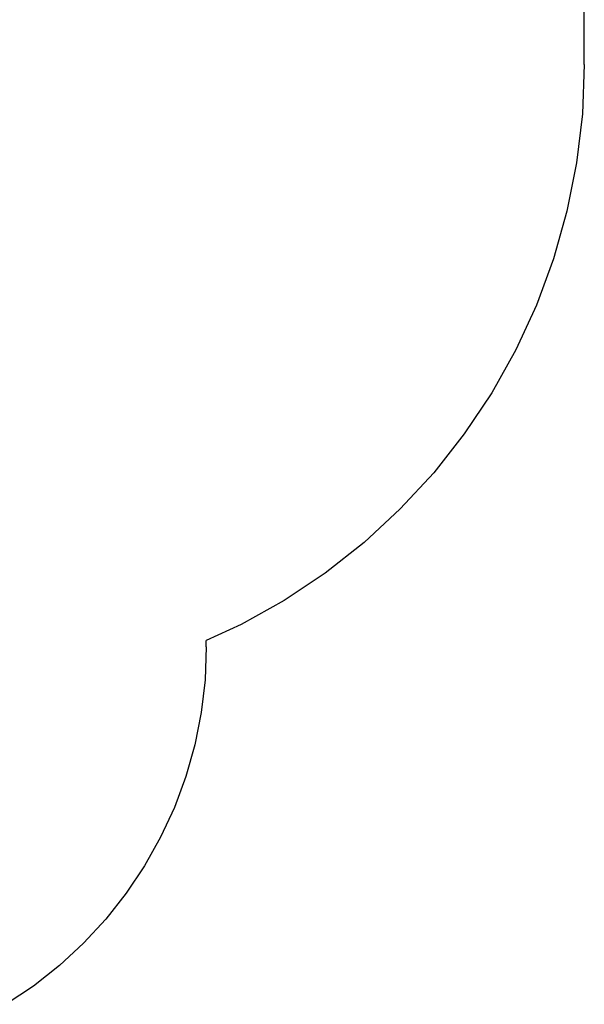
# Model space of a CAD drawing. Units: metres. Extents: x -2.02 to 2.51, y -2.93 to 2.37.
# Drawn here: x 1.16 to 2.51, y -2.78 to -0.43 of the extents above; entities that cross this region are included whole.
import ezdxf

# ---------------------------------------------------------------- set-up
doc = ezdxf.new("R2010")
doc.units = ezdxf.units.M

msp = doc.modelspace()

# ---------------------------------------------------------------- linework, layer by layer
for p, q in [((2.5073, -0.5382), (2.5073, 0.8732)), ((2.5073, -0.5382), (2.5027, -0.6559)), ((2.5027, -0.6559), (2.4888, -0.7729)), ((2.4888, -0.7729), (2.4658, -0.8884)), ((2.4658, -0.8884), (2.4339, -1.0018)), ((2.4339, -1.0018), (2.3931, -1.1123)), ((2.3931, -1.1123), (2.3438, -1.2192)), ((2.3438, -1.2192), (2.2862, -1.322)), ((2.2862, -1.322), (2.2208, -1.4199)), ((2.2208, -1.4199), (2.1479, -1.5124)), ((2.1479, -1.5124), (2.0679, -1.5989)), ((2.0679, -1.5989), (1.9815, -1.6788)), ((1.9815, -1.6788), (1.889, -1.7518)), ((1.889, -1.7518), (1.791, -1.8172)), ((1.791, -1.8172), (1.6883, -1.8747)), ((1.6883, -1.8747), (1.6051, -1.9131)), ((1.6051, -1.9282), (1.6051, -1.9131)), ((1.6051, -1.9282), (1.602, -2.0067)), ((1.602, -2.0067), (1.5927, -2.0847)), ((1.5927, -2.0847), (1.5774, -2.1617)), ((1.5774, -2.1617), (1.5561, -2.2372)), ((1.5561, -2.2372), (1.5289, -2.3109)), ((1.5289, -2.3109), (1.4961, -2.3822)), ((1.4961, -2.3822), (1.4577, -2.4507)), ((1.4577, -2.4507), (1.4141, -2.516)), ((1.4141, -2.516), (1.3655, -2.5777)), ((1.3655, -2.5777), (1.3122, -2.6353)), ((1.3122, -2.6353), (1.2545, -2.6886)), ((1.2545, -2.6886), (1.1928, -2.7372)), ((1.1928, -2.7372), (1.1276, -2.7809))]:
    msp.add_line(p, q)

doc.saveas('drawing.dxf')
